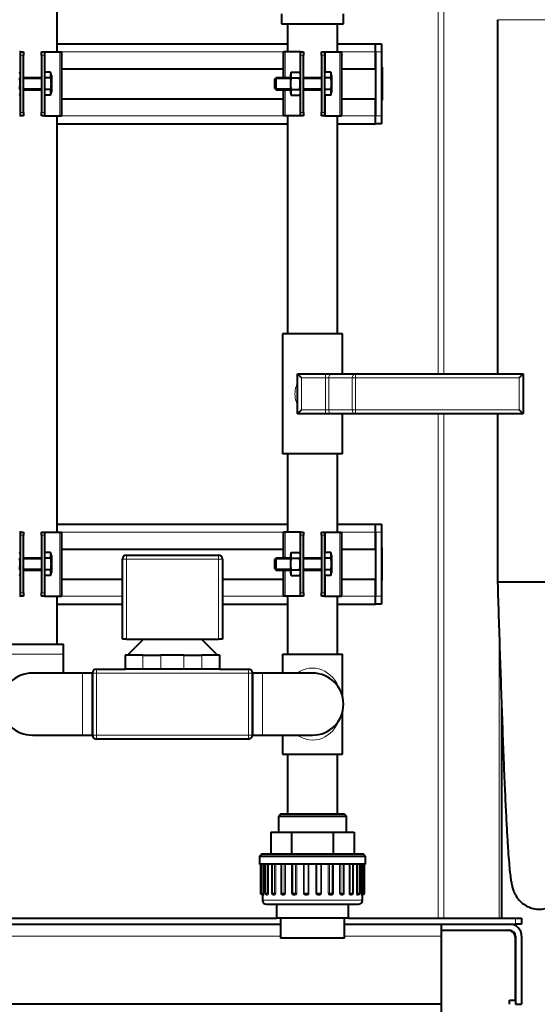
# Model space of a CAD drawing. Units: millimetres. Extents: x -3549 to 2770, y -543 to 1972.
# Drawn here: x -110 to 149, y -94 to 398 of the extents above; entities that cross this region are included whole.
import ezdxf

# ---------------------------------------------------------------- set-up
doc = ezdxf.new("R2010")
doc.units = ezdxf.units.MM
doc.layers.add('линия перехода', color=7, linetype='Continuous')
doc.layers.add('основная', color=7, linetype='Continuous')

msp = doc.modelspace()

# ---------------------------------------------------------------- linework, layer by layer
at = {"layer": 'линия перехода', "color": 7, "linetype": 'Continuous', "lineweight": 20}
for p, q in [((99.59, 413.78), (99.59, 221.23)), ((102.42, 413.78), (102.42, 221.23)), ((129.19, 398.23), (156.19, 398.23)), ((-107.75, 380.59), (-109.25, 380.59)), ((-97.25, 380.59), (-98.75, 380.59)), ((-96.81, 382.23), (-96.81, 372.01)), ((-89.63, 382.23), (-89.63, 350.23)), ((-88.75, 382.23), (22.25, 382.23)), ((23.13, 369.23), (23.13, 382.23)), ((30.31, 372.01), (30.31, 382.23)), ((32.25, 380.59), (30.75, 380.59)), ((42.75, 380.59), (41.25, 380.59)), ((43.19, 382.23), (43.19, 372.01)), ((50.37, 382.23), (50.37, 350.23)), ((51.25, 382.23), (68.25, 382.23)), ((71.25, 382.23), (68.25, 382.23)), ((-96.81, 360.46), (-96.81, 350.23)), ((23.13, 350.23), (23.13, 363.23)), ((30.31, 350.23), (30.31, 360.46)), ((43.19, 360.46), (43.19, 350.23)), ((-109.25, 351.87), (-107.75, 351.87)), ((-98.75, 351.87), (-97.25, 351.87)), ((-88.75, 350.23), (22.25, 350.23)), ((30.75, 351.87), (32.25, 351.87)), ((41.25, 351.87), (42.75, 351.87)), ((51.25, 350.23), (68.25, 350.23)), ((68.25, 350.23), (71.25, 350.23)), ((31.2, 219.23), (31.2, 203.23)), ((43.22, 219.23), (31.2, 219.23)), ((43.22, 221.23), (43.22, 219.23)), ((43.22, 203.23), (43.22, 219.23)), ((44.8, 219.23), (43.22, 219.23)), ((44.8, 219.23), (44.8, 203.23)), ((56.59, 219.23), (44.8, 219.23)), ((56.59, 203.23), (56.59, 219.23)), ((58.17, 219.23), (56.59, 219.23)), ((58.17, 221.23), (58.17, 219.23)), ((58.17, 219.23), (58.17, 203.23)), ((139.95, 219.23), (58.17, 219.23)), ((139.95, 203.23), (139.95, 219.23)), ((31.2, 203.23), (43.22, 203.23)), ((43.22, 203.23), (44.8, 203.23)), ((43.22, 203.23), (43.22, 201.23)), ((44.8, 203.23), (56.59, 203.23)), ((56.59, 203.23), (58.17, 203.23)), ((58.17, 203.23), (139.95, 203.23)), ((58.17, 203.23), (58.17, 201.23)), ((99.59, 201.23), (99.59, -50.77)), ((102.42, 201.23), (102.42, -50.77)), ((-107.75, 140.59), (-109.25, 140.59)), ((-97.25, 140.59), (-98.75, 140.59)), ((-96.81, 142.23), (-96.81, 132.01)), ((-89.63, 142.23), (-89.63, 110.23)), ((-88.75, 142.23), (22.25, 142.23)), ((23.13, 129.23), (23.13, 142.23)), ((30.31, 132.01), (30.31, 142.23)), ((32.25, 140.59), (30.75, 140.59)), ((42.75, 140.59), (41.25, 140.59)), ((43.19, 142.23), (43.19, 132.01)), ((50.37, 142.23), (50.37, 110.23)), ((51.25, 142.23), (68.25, 142.23)), ((71.25, 142.23), (68.25, 142.23)), ((-58.3, 128.73), (-56.3, 128.73)), ((-56.3, 130.73), (-56.3, 128.73)), ((-56.3, 128.73), (-56.3, 88.73)), ((-10.3, 128.73), (-56.3, 128.73)), ((-10.3, 130.73), (-10.3, 128.73)), ((-10.3, 88.73), (-10.3, 128.73)), ((-10.3, 128.73), (-8.3, 128.73)), ((23.13, 110.23), (23.13, 123.23)), ((-96.81, 120.46), (-96.81, 110.23)), ((30.31, 110.23), (30.31, 120.46)), ((43.19, 120.46), (43.19, 110.23)), ((-109.25, 111.87), (-107.75, 111.87)), ((-98.75, 111.87), (-97.25, 111.87)), ((-88.75, 110.23), (-58.3, 110.23)), ((-8.3, 110.23), (22.25, 110.23)), ((30.75, 111.87), (32.25, 111.87)), ((41.25, 111.87), (42.75, 111.87)), ((51.25, 110.23), (68.25, 110.23)), ((68.25, 110.23), (71.25, 110.23)), ((130.08, 89.32), (130.08, -50.77)), ((-118.8, 81.23), (-87.8, 81.23)), ((-48.03, 73.73), (-48.03, 80.73)), ((-39.06, 80.73), (-39.06, 73.73)), ((-27.55, 73.73), (-27.55, 80.73)), ((-18.58, 80.73), (-18.58, 73.73)), ((-78.3, 71.73), (-78.3, 40.73)), ((-73.3, 71.73), (-71.3, 71.73)), ((-71.3, 73.73), (-71.3, 71.73)), ((-71.3, 71.73), (-71.3, 40.73)), ((4.7, 71.73), (-71.3, 71.73)), ((4.7, 71.73), (4.7, 73.73)), ((4.7, 40.73), (4.7, 71.73)), ((4.7, 71.73), (6.7, 71.73)), ((11.7, 40.73), (11.7, 71.73)), ((-73.3, 40.73), (-71.3, 40.73)), ((-71.3, 40.73), (4.7, 40.73)), ((-71.3, 38.73), (-71.3, 40.73)), ((4.7, 40.73), (4.7, 38.73)), ((4.7, 40.73), (6.7, 40.73)), ((12.02, -38.27), (12.02, -23.77)), ((12.44, -23.77), (12.44, -38.27)), ((14.2, -38.27), (14.2, -23.77)), ((14.71, -23.77), (14.71, -38.27)), ((17.8, -38.27), (17.8, -23.77)), ((18.36, -23.77), (18.36, -38.27)), ((20.89, -38.27), (20.89, -23.77)), ((22.59, -38.27), (22.59, -23.77)), ((23.16, -23.77), (23.16, -38.27)), ((26.21, -38.27), (26.21, -23.77)), ((28.27, -38.27), (28.27, -23.77)), ((28.81, -23.77), (28.81, -38.27)), ((32.18, -38.27), (32.18, -23.77)), ((32.58, -23.77), (32.58, -38.27)), ((34.47, -38.27), (34.47, -23.77)), ((34.96, -23.77), (34.96, -38.27)), ((38.44, -38.27), (38.44, -23.77)), ((38.92, -23.77), (38.92, -38.27)), ((40.81, -38.27), (40.81, -23.77)), ((41.21, -23.77), (41.21, -38.27)), ((44.58, -38.27), (44.58, -23.77)), ((45.13, -23.77), (45.13, -38.27)), ((47.19, -23.77), (47.19, -38.27)), ((50.24, -38.27), (50.24, -23.77)), ((50.8, -23.77), (50.8, -38.27)), ((52.5, -23.77), (52.5, -38.27)), ((55.04, -38.27), (55.04, -23.77)), ((55.59, -23.77), (55.59, -38.27)), ((58.69, -38.27), (58.69, -23.77)), ((59.19, -23.77), (59.19, -38.27)), ((60.95, -38.27), (60.95, -23.77)), ((61.38, -23.77), (61.38, -38.27)), ((11.14, -38.27), (10.75, -38.27)), ((11.14, -38.27), (12.02, -38.27)), ((12.44, -38.27), (12.02, -38.27)), ((13.08, -38.27), (14.2, -38.27)), ((14.71, -38.27), (14.2, -38.27)), ((16.43, -38.27), (17.8, -38.27)), ((18.36, -38.27), (17.8, -38.27)), ((20.89, -38.27), (21, -38.27)), ((21, -38.27), (22.59, -38.27)), ((23.16, -38.27), (22.59, -38.27)), ((26.21, -38.27), (26.49, -38.27)), ((26.49, -38.27), (28.27, -38.27)), ((28.81, -38.27), (28.27, -38.27)), ((32.18, -38.27), (32.58, -38.27)), ((32.58, -38.27), (34.47, -38.27)), ((34.96, -38.27), (34.47, -38.27)), ((38.44, -38.27), (38.92, -38.27)), ((38.92, -38.27), (40.81, -38.27)), ((41.21, -38.27), (40.81, -38.27)), ((44.58, -38.27), (45.13, -38.27)), ((45.13, -38.27), (46.9, -38.27)), ((47.19, -38.27), (46.9, -38.27)), ((50.24, -38.27), (50.8, -38.27)), ((50.8, -38.27), (52.39, -38.27)), ((52.5, -38.27), (52.39, -38.27)), ((55.04, -38.27), (55.59, -38.27)), ((55.59, -38.27), (56.96, -38.27)), ((58.69, -38.27), (59.19, -38.27)), ((59.19, -38.27), (60.32, -38.27)), ((60.95, -38.27), (61.38, -38.27)), ((61.38, -38.27), (62.25, -38.27)), ((62.65, -38.27), (62.25, -38.27)), ((61.7, -41.77), (11.7, -41.77)), ((138.25, -53.77), (138.25, -50.77)), ((20.7, -59.77), (-268.75, -59.77)), ((101.25, -59.77), (52.7, -59.77))]:
    msp.add_line(p, q, dxfattribs=at)
for centre, major_axis, ratio, start_param, end_param in [((46.38, 219.23), (0, 2), 0.788705, 0, 1.570796), ((58.17, 219.23), (0, 2), 0.788705, 0, 1.570796), ((46.38, 203.23), (0, 2), 0.788705, 1.570796, 3.141593), ((58.17, 203.23), (0, 2), 0.788705, 1.570796, 3.141593), ((36.7, 56.23), (0, -18), 0.833333, 1.974123, 3.674938), ((36.7, 56.23), (0, 18), 0.833333, 2.608247, 4.309063)]:
    msp.add_ellipse(centre, major_axis=major_axis, ratio=ratio, start_param=start_param, end_param=end_param, dxfattribs=at)
for points, knots in [([(27.95, 211.23), (27.95, 212.53), (28.14, 213.79), (28.68, 215.48), (28.87, 215.95), (29.08, 216.39)], [0, 0, 0, 0, 0.0625, 0.0625, 0.08732214, 0.08732214, 0.08732214, 0.08732214]), ([(29.1, 206.02), (28.88, 206.48), (28.69, 206.95), (28.15, 208.65), (27.95, 209.94), (27.95, 211.23)], [0.91221143, 0.91221143, 0.91221143, 0.91221143, 0.9375, 0.9375, 1, 1, 1, 1]), ([(11.25, -38.77), (11.24, -38.77), (11.25, -38.77), (11.26, -38.77), (11.28, -38.76), (11.31, -38.76), (11.33, -38.72), (11.34, -38.71), (11.35, -38.69), (11.35, -38.67)], [0.5050247, 0.5050247, 0.5050247, 0.5050247, 0.598407, 0.598407, 0.598407, 0.7501788, 0.7501788, 0.7501788, 0.8041427, 0.8041427, 0.8041427, 0.8041427]), ([(11.64, -38.77), (11.64, -38.77), (11.64, -38.77), (11.65, -38.77), (11.66, -38.77), (11.69, -38.77), (11.72, -38.77), (11.77, -38.76), (11.83, -38.76), (11.88, -38.72), (11.9, -38.71), (11.92, -38.68), (11.94, -38.65), (11.96, -38.62), (11.97, -38.59), (11.98, -38.55), (11.99, -38.51), (12, -38.46), (12.01, -38.42), (12.01, -38.37), (12.02, -38.32), (12.02, -38.27)], [0.4628353, 0.4628353, 0.4628353, 0.4628353, 0.5020968, 0.5020968, 0.5020968, 0.598407, 0.598407, 0.598407, 0.7501788, 0.7501788, 0.7501788, 0.8163595, 0.8163595, 0.8163595, 0.8782656, 0.8782656, 0.8782656, 0.9390945, 0.9390945, 0.9390945, 1, 1, 1, 1]), ([(11.96, -38.99), (11.97, -39.02), (11.97, -39.06), (12.02, -39.26), (12.08, -39.27), (12.2, -39.27), (12.27, -39.26), (12.4, -38.91), (12.44, -38.59), (12.44, -38.27)], [0.2092766, 0.2092766, 0.2092766, 0.2092766, 0.25, 0.25, 0.5, 0.5, 0.75, 0.75, 1, 1, 1, 1]), ([(13.56, -38.77), (13.58, -38.77), (13.6, -38.77), (13.62, -38.77), (13.66, -38.77), (13.7, -38.77), (13.75, -38.77), (13.83, -38.76), (13.91, -38.76), (13.99, -38.72), (14.02, -38.71), (14.05, -38.68), (14.08, -38.65), (14.11, -38.62), (14.13, -38.59), (14.15, -38.55), (14.17, -38.51), (14.18, -38.46), (14.19, -38.42), (14.2, -38.37), (14.2, -38.32), (14.2, -38.27)], [0.4299516, 0.4299516, 0.4299516, 0.4299516, 0.5020968, 0.5020968, 0.5020968, 0.598407, 0.598407, 0.598407, 0.7501788, 0.7501788, 0.7501788, 0.8163595, 0.8163595, 0.8163595, 0.8782656, 0.8782656, 0.8782656, 0.9390945, 0.9390945, 0.9390945, 1, 1, 1, 1]), ([(13.57, -38.77), (13.6, -38.9), (13.64, -39.01), (13.8, -39.26), (13.94, -39.27), (14.22, -39.27), (14.37, -39.26), (14.62, -38.91), (14.71, -38.59), (14.71, -38.27)], [0.1360822, 0.1360822, 0.1360822, 0.1360822, 0.25, 0.25, 0.5, 0.5, 0.75, 0.75, 1, 1, 1, 1]), ([(16.62, -38.66), (16.67, -38.83), (16.75, -38.98), (17.02, -39.26), (17.23, -39.27), (17.64, -39.27), (17.87, -39.26), (18.23, -38.91), (18.36, -38.59), (18.36, -38.27)], [0.1030457, 0.1030457, 0.1030457, 0.1030457, 0.25, 0.25, 0.5, 0.5, 0.75, 0.75, 1, 1, 1, 1]), ([(16.89, -38.76), (16.94, -38.77), (16.99, -38.77), (17.05, -38.77), (17.1, -38.77), (17.16, -38.77), (17.22, -38.77), (17.32, -38.76), (17.43, -38.76), (17.52, -38.72), (17.57, -38.71), (17.61, -38.68), (17.64, -38.65), (17.68, -38.62), (17.71, -38.59), (17.73, -38.55), (17.75, -38.51), (17.77, -38.46), (17.79, -38.42), (17.8, -38.37), (17.8, -38.32), (17.8, -38.27)], [0.3827398, 0.3827398, 0.3827398, 0.3827398, 0.5020968, 0.5020968, 0.5020968, 0.598407, 0.598407, 0.598407, 0.7501788, 0.7501788, 0.7501788, 0.8163595, 0.8163595, 0.8163595, 0.8782656, 0.8782656, 0.8782656, 0.9390945, 0.9390945, 0.9390945, 1, 1, 1, 1]), ([(20.89, -38.27), (20.89, -38.6), (21.03, -38.91), (21.47, -39.26), (21.74, -39.27), (22.27, -39.27), (22.55, -39.26), (23.01, -38.91), (23.16, -38.59), (23.16, -38.27)], [0, 0, 0, 0, 0.25, 0.25, 0.5, 0.5, 0.75, 0.75, 1, 1, 1, 1]), ([(21.33, -38.74), (21.37, -38.75), (21.4, -38.76), (21.44, -38.76), (21.52, -38.77), (21.61, -38.77), (21.71, -38.77), (21.77, -38.77), (21.84, -38.77), (21.92, -38.77), (22.03, -38.76), (22.15, -38.76), (22.26, -38.72), (22.31, -38.71), (22.36, -38.68), (22.4, -38.65), (22.44, -38.62), (22.47, -38.59), (22.5, -38.55), (22.53, -38.51), (22.55, -38.46), (22.57, -38.42), (22.58, -38.37), (22.59, -38.32), (22.59, -38.27)], [0.2753667, 0.2753667, 0.2753667, 0.2753667, 0.3465153, 0.3465153, 0.3465153, 0.5020968, 0.5020968, 0.5020968, 0.598407, 0.598407, 0.598407, 0.7501788, 0.7501788, 0.7501788, 0.8163595, 0.8163595, 0.8163595, 0.8782656, 0.8782656, 0.8782656, 0.9390945, 0.9390945, 0.9390945, 1, 1, 1, 1]), ([(26.21, -38.27), (26.21, -38.6), (26.37, -38.91), (26.88, -39.26), (27.2, -39.27), (27.8, -39.27), (28.12, -39.26), (28.64, -38.91), (28.81, -38.59), (28.81, -38.27)], [0, 0, 0, 0, 0.25, 0.25, 0.5, 0.5, 0.75, 0.75, 1, 1, 1, 1]), ([(26.6, -38.57), (26.61, -38.59), (26.63, -38.61), (26.65, -38.63), (26.69, -38.66), (26.73, -38.69), (26.78, -38.71), (26.85, -38.74), (26.91, -38.75), (26.98, -38.76), (27.08, -38.77), (27.19, -38.77), (27.31, -38.77), (27.38, -38.77), (27.46, -38.77), (27.54, -38.77), (27.66, -38.76), (27.79, -38.76), (27.91, -38.72), (27.96, -38.71), (28.01, -38.68), (28.06, -38.65), (28.1, -38.62), (28.14, -38.59), (28.17, -38.55), (28.2, -38.51), (28.22, -38.46), (28.24, -38.42), (28.26, -38.37), (28.27, -38.32), (28.27, -38.27)], [0.1348559, 0.1348559, 0.1348559, 0.1348559, 0.1690214, 0.1690214, 0.1690214, 0.2416252, 0.2416252, 0.2416252, 0.3465153, 0.3465153, 0.3465153, 0.5020968, 0.5020968, 0.5020968, 0.598407, 0.598407, 0.598407, 0.7501788, 0.7501788, 0.7501788, 0.8163595, 0.8163595, 0.8163595, 0.8782656, 0.8782656, 0.8782656, 0.9390945, 0.9390945, 0.9390945, 1, 1, 1, 1]), ([(32.18, -38.27), (32.18, -38.6), (32.36, -38.91), (32.91, -39.26), (33.25, -39.27), (33.89, -39.27), (34.23, -39.26), (34.78, -38.91), (34.96, -38.59), (34.96, -38.27)], [0, 0, 0, 0, 0.25, 0.25, 0.5, 0.5, 0.75, 0.75, 1, 1, 1, 1]), ([(32.58, -38.27), (32.58, -38.29), (32.58, -38.32), (32.59, -38.34), (32.6, -38.39), (32.61, -38.45), (32.64, -38.49), (32.67, -38.54), (32.71, -38.59), (32.75, -38.63), (32.8, -38.66), (32.85, -38.69), (32.9, -38.71), (32.98, -38.74), (33.06, -38.75), (33.13, -38.76), (33.25, -38.77), (33.37, -38.77), (33.5, -38.77), (33.58, -38.77), (33.66, -38.77), (33.74, -38.77), (33.86, -38.76), (33.99, -38.76), (34.11, -38.72), (34.16, -38.71), (34.21, -38.68), (34.26, -38.65), (34.3, -38.62), (34.34, -38.59), (34.37, -38.55), (34.4, -38.51), (34.43, -38.46), (34.44, -38.42), (34.46, -38.37), (34.47, -38.32), (34.47, -38.27)], [0, 0, 0, 0, 0.030315, 0.030315, 0.030315, 0.095803, 0.095803, 0.095803, 0.169021, 0.169021, 0.169021, 0.241625, 0.241625, 0.241625, 0.346515, 0.346515, 0.346515, 0.502097, 0.502097, 0.502097, 0.598407, 0.598407, 0.598407, 0.750179, 0.750179, 0.750179, 0.816359, 0.816359, 0.816359, 0.878266, 0.878266, 0.878266, 0.939094, 0.939094, 0.939094, 1, 1, 1, 1]), ([(38.44, -38.27), (38.44, -38.6), (38.62, -38.91), (39.17, -39.26), (39.51, -39.27), (40.16, -39.27), (40.5, -39.26), (41.04, -38.91), (41.21, -38.59), (41.21, -38.27)], [0, 0, 0, 0, 0.25, 0.25, 0.5, 0.5, 0.75, 0.75, 1, 1, 1, 1]), ([(38.92, -38.27), (38.92, -38.29), (38.93, -38.32), (38.93, -38.34), (38.94, -38.39), (38.96, -38.45), (38.99, -38.49), (39.02, -38.54), (39.06, -38.59), (39.1, -38.63), (39.15, -38.66), (39.2, -38.69), (39.26, -38.71), (39.34, -38.74), (39.43, -38.75), (39.51, -38.76), (39.64, -38.77), (39.77, -38.77), (39.89, -38.77), (39.97, -38.77), (40.05, -38.77), (40.12, -38.77), (40.24, -38.76), (40.36, -38.76), (40.47, -38.72), (40.52, -38.71), (40.57, -38.68), (40.61, -38.65), (40.65, -38.62), (40.69, -38.59), (40.72, -38.55), (40.75, -38.51), (40.77, -38.46), (40.79, -38.42), (40.8, -38.37), (40.81, -38.32), (40.81, -38.27)], [0, 0, 0, 0, 0.030315, 0.030315, 0.030315, 0.095803, 0.095803, 0.095803, 0.169021, 0.169021, 0.169021, 0.241625, 0.241625, 0.241625, 0.346515, 0.346515, 0.346515, 0.502097, 0.502097, 0.502097, 0.598407, 0.598407, 0.598407, 0.750179, 0.750179, 0.750179, 0.816359, 0.816359, 0.816359, 0.878266, 0.878266, 0.878266, 0.939094, 0.939094, 0.939094, 1, 1, 1, 1]), ([(44.58, -38.27), (44.58, -38.6), (44.76, -38.91), (45.28, -39.26), (45.6, -39.27), (46.21, -39.27), (46.52, -39.26), (47.02, -38.91), (47.19, -38.59), (47.19, -38.27)], [0, 0, 0, 0, 0.25, 0.25, 0.5, 0.5, 0.75, 0.75, 1, 1, 1, 1]), ([(45.13, -38.27), (45.13, -38.29), (45.13, -38.32), (45.13, -38.34), (45.14, -38.39), (45.16, -38.45), (45.19, -38.49), (45.22, -38.54), (45.26, -38.59), (45.3, -38.63), (45.35, -38.66), (45.4, -38.69), (45.46, -38.71), (45.54, -38.74), (45.63, -38.75), (45.71, -38.76), (45.84, -38.77), (45.97, -38.77), (46.08, -38.77), (46.16, -38.77), (46.23, -38.77), (46.29, -38.77), (46.4, -38.76), (46.5, -38.76), (46.59, -38.72), (46.64, -38.71), (46.68, -38.68), (46.72, -38.65), (46.74, -38.63), (46.77, -38.61), (46.79, -38.58)], [0, 0, 0, 0, 0.0303152, 0.0303152, 0.0303152, 0.0958032, 0.0958032, 0.0958032, 0.1690214, 0.1690214, 0.1690214, 0.2416252, 0.2416252, 0.2416252, 0.3465153, 0.3465153, 0.3465153, 0.5020968, 0.5020968, 0.5020968, 0.598407, 0.598407, 0.598407, 0.7501788, 0.7501788, 0.7501788, 0.8163595, 0.8163595, 0.8163595, 0.8629999, 0.8629999, 0.8629999, 0.8629999]), ([(50.24, -38.27), (50.24, -38.6), (50.39, -38.91), (50.85, -39.26), (51.13, -39.27), (51.66, -39.27), (51.93, -39.26), (52.36, -38.91), (52.5, -38.59), (52.5, -38.27)], [0, 0, 0, 0, 0.25, 0.25, 0.5, 0.5, 0.75, 0.75, 1, 1, 1, 1]), ([(50.8, -38.27), (50.8, -38.29), (50.8, -38.32), (50.81, -38.34), (50.82, -38.39), (50.83, -38.45), (50.86, -38.49), (50.88, -38.54), (50.92, -38.59), (50.96, -38.63), (51.01, -38.66), (51.06, -38.69), (51.11, -38.71), (51.18, -38.74), (51.26, -38.75), (51.34, -38.76), (51.46, -38.77), (51.58, -38.77), (51.69, -38.77), (51.75, -38.77), (51.81, -38.77), (51.86, -38.77), (51.93, -38.76), (52, -38.76), (52.06, -38.74)], [0, 0, 0, 0, 0.0303152, 0.0303152, 0.0303152, 0.0958032, 0.0958032, 0.0958032, 0.1690214, 0.1690214, 0.1690214, 0.2416252, 0.2416252, 0.2416252, 0.3465153, 0.3465153, 0.3465153, 0.5020968, 0.5020968, 0.5020968, 0.598407, 0.598407, 0.598407, 0.7265917, 0.7265917, 0.7265917, 0.7265917]), ([(55.04, -38.27), (55.04, -38.6), (55.16, -38.91), (55.53, -39.26), (55.76, -39.27), (56.17, -39.27), (56.38, -39.26), (56.65, -38.98), (56.72, -38.83), (56.77, -38.65)], [0, 0, 0, 0, 0.25, 0.25, 0.5, 0.5, 0.75, 0.75, 0.8974912, 0.8974912, 0.8974912, 0.8974912]), ([(55.59, -38.27), (55.59, -38.29), (55.59, -38.32), (55.59, -38.34), (55.6, -38.39), (55.62, -38.45), (55.64, -38.49), (55.66, -38.54), (55.69, -38.59), (55.73, -38.63), (55.76, -38.66), (55.81, -38.69), (55.85, -38.71), (55.91, -38.74), (55.99, -38.75), (56.06, -38.76), (56.16, -38.77), (56.26, -38.77), (56.35, -38.77), (56.4, -38.77), (56.44, -38.77), (56.48, -38.77), (56.49, -38.77), (56.5, -38.76), (56.51, -38.76)], [0, 0, 0, 0, 0.0303152, 0.0303152, 0.0303152, 0.0958032, 0.0958032, 0.0958032, 0.1690214, 0.1690214, 0.1690214, 0.2416252, 0.2416252, 0.2416252, 0.3465153, 0.3465153, 0.3465153, 0.5020968, 0.5020968, 0.5020968, 0.598407, 0.598407, 0.598407, 0.6307717, 0.6307717, 0.6307717, 0.6307717]), ([(58.69, -38.27), (58.69, -38.6), (58.77, -38.91), (59.03, -39.26), (59.18, -39.27), (59.46, -39.27), (59.6, -39.26), (59.75, -39), (59.79, -38.9), (59.82, -38.77)], [0, 0, 0, 0, 0.25, 0.25, 0.5, 0.5, 0.75, 0.75, 0.86302, 0.86302, 0.86302, 0.86302]), ([(59.19, -38.27), (59.19, -38.29), (59.19, -38.32), (59.19, -38.34), (59.2, -38.39), (59.21, -38.45), (59.23, -38.49), (59.24, -38.54), (59.27, -38.59), (59.29, -38.63), (59.32, -38.66), (59.35, -38.69), (59.39, -38.71), (59.44, -38.74), (59.5, -38.75), (59.55, -38.76), (59.64, -38.77), (59.72, -38.77), (59.77, -38.77), (59.79, -38.77), (59.81, -38.77), (59.82, -38.77)], [0, 0, 0, 0, 0.0303152, 0.0303152, 0.0303152, 0.0958032, 0.0958032, 0.0958032, 0.1690214, 0.1690214, 0.1690214, 0.2416252, 0.2416252, 0.2416252, 0.3465153, 0.3465153, 0.3465153, 0.5020968, 0.5020968, 0.5020968, 0.5601025, 0.5601025, 0.5601025, 0.5601025]), ([(60.95, -38.27), (60.95, -38.6), (61, -38.91), (61.12, -39.26), (61.19, -39.27), (61.32, -39.27), (61.37, -39.26), (61.42, -39.06), (61.43, -39.03), (61.43, -39)], [0, 0, 0, 0, 0.25, 0.25, 0.5, 0.5, 0.75, 0.75, 0.7853579, 0.7853579, 0.7853579, 0.7853579]), ([(61.38, -38.27), (61.38, -38.29), (61.38, -38.32), (61.38, -38.34), (61.38, -38.39), (61.39, -38.45), (61.4, -38.49), (61.41, -38.54), (61.42, -38.59), (61.44, -38.63), (61.46, -38.66), (61.48, -38.69), (61.5, -38.71), (61.54, -38.74), (61.58, -38.75), (61.61, -38.76), (61.67, -38.77), (61.72, -38.77), (61.75, -38.77), (61.75, -38.77), (61.75, -38.77), (61.75, -38.77)], [0, 0, 0, 0, 0.0303152, 0.0303152, 0.0303152, 0.0958032, 0.0958032, 0.0958032, 0.1690214, 0.1690214, 0.1690214, 0.2416252, 0.2416252, 0.2416252, 0.3465153, 0.3465153, 0.3465153, 0.5020968, 0.5020968, 0.5020968, 0.5111655, 0.5111655, 0.5111655, 0.5111655]), ([(62.04, -38.67), (62.05, -38.69), (62.05, -38.7), (62.06, -38.71), (62.07, -38.74), (62.09, -38.75), (62.11, -38.76), (62.13, -38.77), (62.15, -38.77), (62.15, -38.77)], [0.1981517, 0.1981517, 0.1981517, 0.1981517, 0.2416252, 0.2416252, 0.2416252, 0.3465153, 0.3465153, 0.3465153, 0.4752896, 0.4752896, 0.4752896, 0.4752896])]:
    msp.add_open_spline(points, degree=3, knots=knots, dxfattribs=at)
at = {"layer": 'основная', "color": 7, "linetype": 'Continuous', "lineweight": 40}
for p, q in [((-90.85, 382.23), (-90.85, 446.23)), ((21.2, 401.23), (21.2, 396.23)), ((52.2, 396.23), (52.2, 401.23)), ((21.2, 396.23), (52.2, 396.23)), ((24.25, 396.23), (24.25, 382.23)), ((49.15, 382.23), (49.15, 396.23)), ((129.19, 398.23), (129.19, 221.23)), ((-90.85, 386.23), (24.25, 386.23)), ((49.15, 386.23), (68.25, 386.23)), ((68.25, 382.23), (68.25, 386.23)), ((68.25, 386.23), (71.25, 386.23)), ((68.25, 382.23), (68.25, 386.23)), ((71.25, 386.23), (71.25, 382.23)), ((-109.25, 382.23), (-109.69, 382.23)), ((-109.25, 380.59), (-109.25, 382.23)), ((-109.25, 382.23), (-107.75, 382.23)), ((-109.25, 351.87), (-109.25, 380.59)), ((-107.75, 382.23), (-107.75, 380.59)), ((-107.75, 351.87), (-107.75, 380.59)), ((-98.75, 380.59), (-98.75, 382.23)), ((-98.75, 382.23), (-97.25, 382.23)), ((-98.75, 380.59), (-98.75, 351.87)), ((-97.25, 382.23), (-96.81, 382.23)), ((-97.25, 382.23), (-97.25, 380.59)), ((-97.25, 380.59), (-97.25, 351.87)), ((-96.81, 382.23), (-89.63, 382.23)), ((-89.63, 382.23), (-88.75, 382.23)), ((-88.75, 382.23), (-88.75, 350.23)), ((23.13, 382.23), (22.25, 382.23)), ((22.25, 369.23), (22.25, 382.23)), ((30.31, 382.23), (23.13, 382.23)), ((30.75, 382.23), (30.31, 382.23)), ((30.75, 380.59), (30.75, 382.23)), ((30.75, 382.23), (32.25, 382.23)), ((30.75, 351.87), (30.75, 380.59)), ((32.25, 382.23), (32.25, 380.59)), ((32.25, 351.87), (32.25, 380.59)), ((41.25, 380.59), (41.25, 382.23)), ((41.25, 382.23), (42.75, 382.23)), ((41.25, 380.59), (41.25, 351.87)), ((42.75, 382.23), (43.19, 382.23)), ((42.75, 382.23), (42.75, 380.59)), ((42.75, 380.59), (42.75, 351.87)), ((43.19, 382.23), (50.37, 382.23)), ((50.37, 382.23), (51.25, 382.23)), ((51.25, 382.23), (51.25, 350.23)), ((68.25, 373.73), (68.25, 382.23)), ((68.25, 382.23), (68.25, 350.23)), ((71.25, 382.23), (71.25, 350.23)), ((71.25, 374.43), (71.45, 374.43)), ((71.45, 374.43), (71.45, 358.03)), ((-109.25, 370.63), (-109.62, 372.01)), ((-98.75, 369.23), (-107.75, 369.23)), ((-94.17, 372.01), (-97.25, 372.01)), ((-94.17, 369.12), (-97.25, 369.12)), ((-94.17, 372.01), (-94.17, 369.12)), ((-93.75, 370.43), (-94.17, 372.01)), ((-93.75, 370.43), (-93.75, 362.03)), ((-88.75, 373.73), (22.25, 373.73)), ((-88.75, 373.73), (-88.75, 373.03)), ((18.5, 369.23), (17.75, 368.48)), ((18.5, 363.23), (18.5, 369.23)), ((25.75, 369.23), (18.5, 369.23)), ((22.25, 373.03), (22.25, 373.73)), ((26.12, 372.01), (25.75, 370.63)), ((25.75, 370.63), (25.75, 361.83)), ((26.12, 372.01), (30.38, 372.01)), ((26.12, 369.12), (26.12, 372.01)), ((26.12, 369.12), (30.38, 369.12)), ((30.75, 370.63), (30.38, 372.01)), ((41.25, 369.23), (32.25, 369.23)), ((45.83, 372.01), (42.75, 372.01)), ((45.83, 369.12), (42.75, 369.12)), ((45.83, 372.01), (45.83, 369.12)), ((46.25, 370.43), (45.83, 372.01)), ((46.25, 370.43), (46.25, 362.03)), ((51.25, 373.73), (68.25, 373.73)), ((51.25, 373.73), (51.25, 373.03)), ((17.75, 368.48), (17.75, 363.98)), ((-109.62, 360.46), (-109.25, 361.83)), ((-107.75, 363.23), (-98.75, 363.23)), ((-94.17, 363.35), (-97.25, 363.35)), ((-94.17, 360.46), (-97.25, 360.46)), ((-94.17, 363.35), (-94.17, 360.46)), ((-94.17, 360.46), (-93.75, 362.03)), ((-88.75, 359.43), (-88.75, 358.73)), ((17.75, 363.98), (18.5, 363.23)), ((18.5, 363.23), (25.75, 363.23)), ((22.25, 350.23), (22.25, 363.23)), ((22.25, 358.73), (22.25, 359.43)), ((25.75, 361.83), (26.12, 360.46)), ((26.12, 363.35), (30.38, 363.35)), ((26.12, 360.46), (26.12, 363.35)), ((26.12, 360.46), (30.38, 360.46)), ((30.38, 360.46), (30.75, 361.83)), ((32.25, 363.23), (41.25, 363.23)), ((45.83, 363.35), (42.75, 363.35)), ((45.83, 360.46), (42.75, 360.46)), ((45.83, 363.35), (45.83, 360.46)), ((45.83, 360.46), (46.25, 362.03)), ((51.25, 359.43), (51.25, 358.73)), ((-88.75, 358.73), (22.25, 358.73)), ((51.25, 358.73), (68.25, 358.73)), ((68.25, 350.23), (68.25, 358.73)), ((71.45, 358.03), (71.25, 358.03)), ((-109.25, 350.23), (-109.69, 350.23)), ((-109.25, 350.23), (-109.25, 351.87)), ((-107.75, 350.23), (-109.25, 350.23)), ((-107.75, 351.87), (-107.75, 350.23)), ((-98.75, 350.23), (-98.75, 351.87)), ((-97.25, 350.23), (-98.75, 350.23)), ((-97.25, 351.87), (-97.25, 350.23)), ((-97.25, 350.23), (-96.81, 350.23)), ((-96.81, 350.23), (-89.63, 350.23)), ((-90.85, 142.23), (-90.85, 350.23)), ((-89.63, 350.23), (-88.75, 350.23)), ((23.13, 350.23), (22.25, 350.23)), ((30.31, 350.23), (23.13, 350.23)), ((24.25, 350.23), (24.25, 241.23)), ((30.75, 350.23), (30.31, 350.23)), ((30.75, 350.23), (30.75, 351.87)), ((32.25, 350.23), (30.75, 350.23)), ((32.25, 351.87), (32.25, 350.23)), ((41.25, 350.23), (41.25, 351.87)), ((42.75, 350.23), (41.25, 350.23)), ((42.75, 351.87), (42.75, 350.23)), ((42.75, 350.23), (43.19, 350.23)), ((43.19, 350.23), (50.37, 350.23)), ((49.15, 241.23), (49.15, 350.23)), ((50.37, 350.23), (51.25, 350.23)), ((68.25, 346.23), (68.25, 350.23)), ((68.25, 346.23), (68.25, 350.23)), ((71.25, 350.23), (71.25, 346.23)), ((-90.85, 346.23), (24.25, 346.23)), ((49.15, 346.23), (68.25, 346.23)), ((71.25, 346.23), (68.25, 346.23)), ((51.7, 241.23), (21.7, 241.23)), ((21.7, 241.23), (21.7, 181.23)), ((51.7, 221.23), (51.7, 241.23)), ((29.2, 221.23), (43.22, 221.23)), ((29.2, 201.23), (29.2, 221.23)), ((29.2, 221.23), (31.2, 219.23)), ((43.22, 221.23), (46.38, 221.23)), ((46.38, 221.23), (58.17, 221.23)), ((58.17, 221.23), (141.95, 221.23)), ((139.95, 219.23), (141.95, 221.23)), ((141.95, 221.23), (141.95, 201.23)), ((29.2, 201.23), (31.2, 203.23)), ((139.95, 203.23), (141.95, 201.23)), ((43.22, 201.23), (29.2, 201.23)), ((46.38, 201.23), (43.22, 201.23)), ((58.17, 201.23), (46.38, 201.23)), ((51.7, 181.23), (51.7, 201.23)), ((141.95, 201.23), (58.17, 201.23)), ((129.19, 201.23), (129.19, 117.24)), ((51.7, 181.23), (21.7, 181.23)), ((24.25, 181.23), (24.25, 142.23)), ((49.15, 142.23), (49.15, 181.23)), ((-90.85, 146.23), (24.25, 146.23)), ((49.15, 146.23), (68.25, 146.23)), ((68.25, 142.23), (68.25, 146.23)), ((68.25, 146.23), (71.25, 146.23)), ((68.25, 142.23), (68.25, 146.23)), ((71.25, 146.23), (71.25, 142.23)), ((-109.25, 142.23), (-109.69, 142.23)), ((-109.25, 140.59), (-109.25, 142.23)), ((-109.25, 142.23), (-107.75, 142.23)), ((-109.25, 111.87), (-109.25, 140.59)), ((-107.75, 142.23), (-107.75, 140.59)), ((-107.75, 111.87), (-107.75, 140.59)), ((-98.75, 140.59), (-98.75, 142.23)), ((-98.75, 142.23), (-97.25, 142.23)), ((-98.75, 140.59), (-98.75, 111.87)), ((-97.25, 142.23), (-96.81, 142.23)), ((-97.25, 142.23), (-97.25, 140.59)), ((-97.25, 140.59), (-97.25, 111.87)), ((-96.81, 142.23), (-89.63, 142.23)), ((-89.63, 142.23), (-88.75, 142.23)), ((-88.75, 142.23), (-88.75, 110.23)), ((23.13, 142.23), (22.25, 142.23)), ((22.25, 129.23), (22.25, 142.23)), ((30.31, 142.23), (23.13, 142.23)), ((30.75, 142.23), (30.31, 142.23)), ((30.75, 140.59), (30.75, 142.23)), ((30.75, 142.23), (32.25, 142.23)), ((30.75, 111.87), (30.75, 140.59)), ((32.25, 142.23), (32.25, 140.59)), ((32.25, 111.87), (32.25, 140.59)), ((41.25, 140.59), (41.25, 142.23)), ((41.25, 142.23), (42.75, 142.23)), ((41.25, 140.59), (41.25, 111.87)), ((42.75, 142.23), (43.19, 142.23)), ((42.75, 142.23), (42.75, 140.59)), ((42.75, 140.59), (42.75, 111.87)), ((43.19, 142.23), (50.37, 142.23)), ((50.37, 142.23), (51.25, 142.23)), ((51.25, 142.23), (51.25, 110.23)), ((68.25, 133.73), (68.25, 142.23)), ((68.25, 142.23), (68.25, 110.23)), ((71.25, 142.23), (71.25, 110.23)), ((-88.75, 133.73), (22.25, 133.73)), ((-88.75, 133.73), (-88.75, 133.03)), ((22.25, 133.03), (22.25, 133.73)), ((51.25, 133.73), (68.25, 133.73)), ((51.25, 133.73), (51.25, 133.03)), ((71.45, 134.43), (71.25, 134.43)), ((71.45, 118.03), (71.45, 134.43)), ((-109.25, 130.63), (-109.62, 132.01)), ((-98.75, 129.23), (-107.75, 129.23)), ((-94.17, 132.01), (-97.25, 132.01)), ((-94.17, 129.12), (-97.25, 129.12)), ((-94.17, 132.01), (-94.17, 129.12)), ((-93.75, 130.43), (-94.17, 132.01)), ((-93.75, 130.43), (-93.75, 122.03)), ((-58.3, 88.73), (-58.3, 128.73)), ((-56.3, 130.73), (-10.3, 130.73)), ((-8.3, 128.73), (-8.3, 88.73)), ((18.5, 129.23), (17.75, 128.48)), ((17.75, 128.48), (17.75, 123.98)), ((18.5, 123.23), (18.5, 129.23)), ((25.75, 129.23), (18.5, 129.23)), ((26.12, 132.01), (25.75, 130.63)), ((25.75, 130.63), (25.75, 121.83)), ((26.12, 132.01), (30.38, 132.01)), ((26.12, 129.12), (26.12, 132.01)), ((26.12, 129.12), (30.38, 129.12)), ((30.75, 130.63), (30.38, 132.01)), ((41.25, 129.23), (32.25, 129.23)), ((45.83, 132.01), (42.75, 132.01)), ((45.83, 129.12), (42.75, 129.12)), ((45.83, 132.01), (45.83, 129.12)), ((46.25, 130.43), (45.83, 132.01)), ((46.25, 130.43), (46.25, 122.03)), ((-107.75, 123.23), (-98.75, 123.23)), ((-94.17, 123.35), (-97.25, 123.35)), ((-94.17, 123.35), (-94.17, 120.46)), ((17.75, 123.98), (18.5, 123.23)), ((18.5, 123.23), (25.75, 123.23)), ((22.25, 110.23), (22.25, 123.23)), ((26.12, 123.35), (30.38, 123.35)), ((26.12, 120.46), (26.12, 123.35)), ((32.25, 123.23), (41.25, 123.23)), ((45.83, 123.35), (42.75, 123.35)), ((45.83, 123.35), (45.83, 120.46)), ((-109.62, 120.46), (-109.25, 121.83)), ((-94.17, 120.46), (-97.25, 120.46)), ((-94.17, 120.46), (-93.75, 122.03)), ((-88.75, 119.43), (-88.75, 118.73)), ((-88.75, 118.73), (-58.3, 118.73)), ((-8.3, 118.73), (22.25, 118.73)), ((22.25, 118.73), (22.25, 119.43)), ((25.75, 121.83), (26.12, 120.46)), ((26.12, 120.46), (30.38, 120.46)), ((30.38, 120.46), (30.75, 121.83)), ((45.83, 120.46), (42.75, 120.46)), ((45.83, 120.46), (46.25, 122.03)), ((51.25, 119.43), (51.25, 118.73)), ((51.25, 118.73), (68.25, 118.73)), ((68.25, 110.23), (68.25, 118.73)), ((71.25, 118.03), (71.45, 118.03)), ((156.19, 117.24), (129.19, 117.24)), ((-109.25, 110.23), (-109.69, 110.23)), ((-109.25, 110.23), (-109.25, 111.87)), ((-107.75, 110.23), (-109.25, 110.23)), ((-107.75, 111.87), (-107.75, 110.23)), ((-98.75, 110.23), (-98.75, 111.87)), ((-97.25, 110.23), (-98.75, 110.23)), ((-97.25, 111.87), (-97.25, 110.23)), ((-97.25, 110.23), (-96.81, 110.23)), ((-96.81, 110.23), (-89.63, 110.23)), ((-90.85, 86.23), (-90.85, 110.23)), ((-89.63, 110.23), (-88.75, 110.23)), ((23.13, 110.23), (22.25, 110.23)), ((30.31, 110.23), (23.13, 110.23)), ((24.25, 110.23), (24.25, 81.23)), ((30.75, 110.23), (30.31, 110.23)), ((30.75, 110.23), (30.75, 111.87)), ((32.25, 110.23), (30.75, 110.23)), ((32.25, 111.87), (32.25, 110.23)), ((41.25, 110.23), (41.25, 111.87)), ((42.75, 110.23), (41.25, 110.23)), ((42.75, 111.87), (42.75, 110.23)), ((42.75, 110.23), (43.19, 110.23)), ((43.19, 110.23), (50.37, 110.23)), ((49.15, 81.23), (49.15, 110.23)), ((50.37, 110.23), (51.25, 110.23)), ((68.25, 106.23), (68.25, 110.23)), ((68.25, 106.23), (68.25, 110.23)), ((71.25, 110.23), (71.25, 106.23)), ((-90.85, 106.23), (-58.3, 106.23)), ((-8.3, 106.23), (24.25, 106.23)), ((49.15, 106.23), (68.25, 106.23)), ((71.25, 106.23), (68.25, 106.23)), ((-56.3, 88.73), (-58.3, 88.73)), ((-56.3, 88.73), (-39.73, 88.73)), ((-47.8, 88.73), (-55.8, 80.73)), ((-39.73, 88.73), (-26.88, 88.73)), ((-26.88, 88.73), (-10.3, 88.73)), ((-10.8, 80.73), (-18.8, 88.73)), ((-8.3, 88.73), (-10.3, 88.73)), ((-118.8, 86.23), (-87.8, 86.23)), ((-87.8, 81.23), (-87.8, 86.23)), ((-87.8, 71.73), (-87.8, 81.23)), ((-48.03, 80.73), (-56.98, 80.73)), ((-56.98, 80.73), (-56.98, 73.73)), ((-48.03, 80.73), (-39.06, 80.73)), ((-27.55, 80.73), (-39.06, 80.73)), ((-27.55, 80.73), (-18.58, 80.73)), ((-9.63, 80.73), (-18.58, 80.73)), ((-9.63, 73.73), (-9.63, 80.73)), ((21.7, 81.23), (51.7, 81.23)), ((21.7, 81.23), (21.7, 71.73)), ((51.7, 60.14), (51.7, 81.23)), ((-78.3, 71.73), (-103.3, 71.73)), ((-73.3, 71.73), (-78.3, 71.73)), ((-73.3, 71.73), (-73.3, 40.73)), ((-73.3, 40.73), (-73.3, 71.73)), ((-71.3, 73.73), (-56.98, 73.73)), ((-48.03, 73.73), (-56.98, 73.73)), ((-39.06, 73.73), (-48.03, 73.73)), ((-27.55, 73.73), (-39.06, 73.73)), ((-18.58, 73.73), (-27.55, 73.73)), ((-9.63, 73.73), (-18.58, 73.73)), ((-9.63, 73.73), (4.7, 73.73)), ((6.7, 71.73), (6.7, 40.73)), ((6.7, 40.73), (6.7, 71.73)), ((11.7, 71.73), (6.7, 71.73)), ((36.7, 71.73), (11.7, 71.73)), ((131.25, 54.8), (131.25, -50.77)), ((51.7, 31.23), (51.7, 52.33)), ((-103.3, 40.73), (-78.3, 40.73)), ((-78.3, 40.73), (-73.3, 40.73)), ((6.7, 40.73), (11.7, 40.73)), ((11.7, 40.73), (36.7, 40.73)), ((21.7, 40.73), (21.7, 31.23)), ((4.7, 38.73), (-71.3, 38.73)), ((21.7, 31.23), (51.7, 31.23)), ((24.25, 31.23), (24.25, 1.23)), ((49.15, 1.23), (49.15, 31.23)), ((20.7, 1.23), (19.7, 0.23)), ((19.7, 0.23), (53.7, 0.23)), ((19.7, 0.23), (19.7, -7.77)), ((52.7, 1.23), (20.7, 1.23)), ((53.7, 0.23), (52.7, 1.23)), ((53.7, -7.77), (53.7, 0.23)), ((15.91, -7.77), (15.91, -18.77)), ((15.91, -7.77), (26.3, -7.77)), ((26.3, -7.77), (26.3, -18.77)), ((26.3, -7.77), (47.09, -7.77)), ((47.09, -7.77), (47.09, -18.77)), ((47.09, -7.77), (57.48, -7.77)), ((57.48, -7.77), (57.48, -18.77)), ((11.2, -18.77), (10.2, -19.77)), ((62.2, -18.77), (11.2, -18.77)), ((63.2, -19.77), (62.2, -18.77)), ((10.2, -19.77), (63.2, -19.77)), ((10.2, -19.77), (10.2, -23.77)), ((63.2, -23.77), (10.2, -23.77)), ((10.75, -23.77), (10.75, -38.27)), ((11.14, -23.77), (11.14, -38.27)), ((13.08, -23.77), (13.08, -38.27)), ((16.43, -23.77), (16.43, -38.27)), ((21, -23.77), (21, -38.27)), ((26.49, -23.77), (26.49, -38.27)), ((46.9, -38.27), (46.9, -23.77)), ((52.39, -38.27), (52.39, -23.77)), ((56.96, -38.27), (56.96, -23.77)), ((60.32, -38.27), (60.32, -23.77)), ((62.25, -38.27), (62.25, -23.77)), ((62.65, -38.27), (62.65, -23.77)), ((63.2, -23.77), (63.2, -19.77)), ((11.7, -38.77), (11.7, -41.77)), ((61.7, -41.77), (61.7, -38.77)), ((13.7, -43.77), (59.7, -43.77)), ((18.7, -43.77), (18.7, -50.77)), ((54.7, -50.77), (54.7, -43.77)), ((-305.75, -50.77), (18.7, -50.77)), ((-268.75, -53.77), (20.7, -53.77)), ((54.7, -50.77), (18.7, -50.77)), ((20.7, -50.77), (20.7, -60.77)), ((52.7, -60.77), (52.7, -50.77)), ((52.7, -53.77), (101.25, -53.77)), ((54.7, -50.77), (138.25, -50.77)), ((101.25, -53.77), (135.25, -53.77)), ((101.25, -56.77), (101.25, -53.77)), ((135.25, -53.77), (138.25, -53.77)), ((138.25, -50.77), (141.25, -50.77)), ((141.25, -53.77), (138.25, -53.77)), ((141.25, -50.77), (141.25, -53.77)), ((101.25, -56.77), (135.25, -56.77)), ((101.25, -56.77), (134.15, -56.77)), ((101.25, -323.77), (101.25, -56.77)), ((52.7, -60.77), (20.7, -60.77)), ((138.15, -91.77), (138.15, -60.77)), ((138.25, -59.77), (138.25, -93.77)), ((141.25, -59.77), (141.25, -93.77)), ((135.25, -93.77), (135.25, -91.77)), ((135.25, -91.77), (138.15, -91.77)), ((101.25, -93.77), (-268.75, -93.77)), ((138.25, -93.77), (141.25, -93.77))]:
    msp.add_line(p, q, dxfattribs=at)
at = {"layer": 'основная', "color": 7, "linetype": 'Continuous', "lineweight": 20}
for p, q in [((-107.75, 368.62), (-98.75, 368.62)), ((17.88, 368.62), (25.75, 368.62)), ((32.25, 368.62), (41.25, 368.62)), ((-107.75, 363.85), (-98.75, 363.85)), ((17.88, 363.85), (25.75, 363.85)), ((32.25, 363.85), (41.25, 363.85)), ((-107.75, 128.62), (-98.75, 128.62)), ((17.88, 128.62), (25.75, 128.62)), ((32.25, 128.62), (41.25, 128.62)), ((-107.75, 123.85), (-98.75, 123.85)), ((17.88, 123.85), (25.75, 123.85)), ((32.25, 123.85), (41.25, 123.85))]:
    msp.add_line(p, q, dxfattribs=at)
at = {"layer": 'основная', "color": 7, "linetype": 'Continuous', "lineweight": 40}
for centre, radius, start, end in [((-56.3, 128.73), 2, 90, 180), ((-10.3, 128.73), 2, 0, 90), ((-103.3, 56.23), 15.5, 90, 270), ((-103.3, 56.23), 15.5, 90, 270), ((-71.3, 71.73), 2, 90, 180), ((4.7, 71.73), 2, 0, 90), ((36.7, 56.23), 15.5, 0, 90), ((36.7, 56.23), 15.5, 270, 360), ((-71.3, 40.73), 2, 180, 270), ((4.7, 40.73), 2, 270, 0), ((11.25, -38.27), 0.5, 180, 270), ((11.64, -38.27), 0.5, 180, 270), ((13.58, -38.27), 0.5, 180, 270), ((16.93, -38.27), 0.5, 180, 270), ((21.5, -38.27), 0.5, 180, 249.616), ((26.99, -38.27), 0.5, 180, 217.2776), ((26.94, -38.29), 0.442, 209.0937, 222.5802), ((46.4, -38.27), 0.5, 321.7498, 0), ((46.47, -38.29), 0.428, 319.0778, 333.4961), ((51.89, -38.27), 0.5, 289.8867, 0), ((56.46, -38.27), 0.5, 270, 0), ((59.82, -38.27), 0.5, 270, 0), ((61.75, -38.27), 0.5, 270, 0), ((62.15, -38.27), 0.5, 270, 0), ((13.7, -41.77), 2, 180, 270), ((59.7, -41.77), 2, 270, 0), ((135.25, -59.77), 6, 0, 90), ((134.15, -60.77), 4, 0, 90), ((135.25, -59.77), 3, 0, 90)]:
    msp.add_arc(centre, radius, start, end, dxfattribs=at)
for points, knots in [([(-109.62, 363.35), (-109.49, 364.31), (-109.41, 365.27), (-109.41, 366.71), (-109.43, 367.19), (-109.5, 368.16), (-109.56, 368.64), (-109.62, 369.12)], [0, 0, 0, 0, 0.5, 0.5, 0.75, 0.75, 1, 1, 1, 1]), ([(-94.17, 369.12), (-94.05, 368.16), (-93.97, 367.2), (-93.97, 365.76), (-93.99, 365.28), (-94.06, 364.31), (-94.11, 363.83), (-94.17, 363.35)], [0, 0, 0, 0, 0.5, 0.5, 0.75, 0.75, 1, 1, 1, 1]), ([(26.12, 363.35), (25.99, 364.31), (25.91, 365.27), (25.91, 366.71), (25.93, 367.19), (26, 368.16), (26.05, 368.64), (26.12, 369.12)], [0, 0, 0, 0, 0.5, 0.5, 0.75, 0.75, 1, 1, 1, 1]), ([(30.38, 363.35), (30.51, 364.31), (30.59, 365.27), (30.59, 366.71), (30.57, 367.19), (30.5, 368.16), (30.44, 368.64), (30.38, 369.12)], [0, 0, 0, 0, 0.5, 0.5, 0.75, 0.75, 1, 1, 1, 1]), ([(45.83, 369.12), (45.95, 368.16), (46.03, 367.2), (46.03, 365.76), (46.01, 365.28), (45.94, 364.31), (45.89, 363.83), (45.83, 363.35)], [0, 0, 0, 0, 0.5, 0.5, 0.75, 0.75, 1, 1, 1, 1]), ([(-109.62, 123.35), (-109.49, 124.31), (-109.41, 125.27), (-109.41, 126.71), (-109.43, 127.19), (-109.5, 128.16), (-109.56, 128.64), (-109.62, 129.12)], [0, 0, 0, 0, 0.5, 0.5, 0.75, 0.75, 1, 1, 1, 1]), ([(-94.17, 129.12), (-94.05, 128.16), (-93.97, 127.2), (-93.97, 125.76), (-93.99, 125.28), (-94.06, 124.31), (-94.11, 123.83), (-94.17, 123.35)], [0, 0, 0, 0, 0.5, 0.5, 0.75, 0.75, 1, 1, 1, 1]), ([(26.12, 123.35), (25.99, 124.31), (25.91, 125.27), (25.91, 126.71), (25.93, 127.19), (26, 128.16), (26.05, 128.64), (26.12, 129.12)], [0, 0, 0, 0, 0.5, 0.5, 0.75, 0.75, 1, 1, 1, 1]), ([(30.38, 123.35), (30.51, 124.31), (30.59, 125.27), (30.59, 126.71), (30.57, 127.19), (30.5, 128.16), (30.44, 128.64), (30.38, 129.12)], [0, 0, 0, 0, 0.5, 0.5, 0.75, 0.75, 1, 1, 1, 1]), ([(45.83, 129.12), (45.95, 128.16), (46.03, 127.2), (46.03, 125.76), (46.01, 125.28), (45.94, 124.31), (45.89, 123.83), (45.83, 123.35)], [0, 0, 0, 0, 0.5, 0.5, 0.75, 0.75, 1, 1, 1, 1]), ([(129.19, 117.24), (129.39, 110.83), (129.73, 99.81), (130.32, 81.62), (130.92, 63.95), (131.53, 46.66), (132.12, 30.47), (132.7, 15.91), (133.27, 3.39), (133.82, -6.98), (134.33, -15.29), (134.81, -21.77), (135.23, -26.63), (135.64, -30.19), (136.06, -32.89), (136.54, -35.06), (137.01, -36.73), (138.18, -39.39), (140.62, -42.74), (144.51, -45.32), (148.66, -46.32), (152.17, -46.27), (155.46, -45.33), (158.72, -43.5), (161.26, -40.86), (162.66, -38.42), (163.64, -35.92), (164.1, -33.97), (164.52, -31.68), (164.88, -28.94), (165.1, -26.86), (165.19, -25.94)], [0, 0, 0, 0, 0.0179682, 0.0365475, 0.0556161, 0.0750306, 0.0946323, 0.1138685, 0.1321573, 0.1493457, 0.1653224, 0.1800171, 0.1934129, 0.2058448, 0.2137244, 0.2212824, 0.2285275, 0.233888, 0.2397199, 0.246606, 0.2504171, 0.2543895, 0.258259, 0.2616936, 0.2674988, 0.2726444, 0.277572, 0.2858552, 0.2952079, 0.3061089, 0.3138835, 0.3138835, 0.3138835, 0.3138835]), ([(11.24, -38.77), (11.24, -38.77), (11.24, -38.77), (11.26, -38.77), (11.3, -38.77), (11.38, -38.78), (11.51, -38.84), (11.63, -38.95), (11.69, -39.07), (11.71, -39.13), (11.71, -39.14), (11.71, -39.14), (11.71, -39.14)], [0.0197601, 0.0197601, 0.0197601, 0.0197601, 0.0285008, 0.0490808, 0.0756996, 0.1221304, 0.2144348, 0.330831, 0.4166068, 0.4798269, 0.536322, 0.5455011, 0.5455011, 0.5455011, 0.5455011]), ([(11.65, -38.77), (11.65, -38.77), (11.64, -38.77), (11.7, -38.77), (11.81, -38.8), (11.92, -38.89), (11.97, -38.97), (11.98, -38.99), (11.98, -38.99)], [0, 0, 0, 0, 0.0188009, 0.080624, 0.1627412, 0.2904877, 0.371305, 0.4263014, 0.4263014, 0.4263014, 0.4263014]), ([(13.55, -38.77), (13.55, -38.77), (13.59, -38.77), (13.65, -38.82), (13.66, -38.82), (13.66, -38.82)], [0.0749672, 0.0749672, 0.0749672, 0.0749672, 0.2219215, 0.3985279, 0.4446143, 0.4446143, 0.4446143, 0.4446143]), ([(46.79, -38.57), (46.77, -38.6), (46.72, -38.66), (46.57, -38.74), (46.29, -38.77), (45.91, -38.77), (45.59, -38.75), (45.4, -38.64), (45.29, -38.5), (45.24, -38.35), (45.24, -38.21), (45.26, -38.14), (45.27, -38.11)], [0, 0, 0, 0, 0.043874, 0.134991, 0.277305, 0.49124, 0.65497, 0.752383, 0.828825, 0.895196, 0.964098, 1, 1, 1, 1]), ([(52.06, -38.73), (52.04, -38.74), (51.96, -38.78), (51.62, -38.77), (51.32, -38.76), (51.18, -38.68), (51.07, -38.55), (51.02, -38.41), (51, -38.27), (51.01, -38.16), (51.03, -38.11), (51.03, -38.1)], [0, 0, 0, 0, 0.042109, 0.326569, 0.530724, 0.67721, 0.767422, 0.842794, 0.913389, 0.983685, 1, 1, 1, 1]), ([(59.74, -38.82), (59.74, -38.82), (59.74, -38.81), (59.8, -38.77), (59.85, -38.77), (59.84, -38.77), (59.84, -38.77)], [0.552743, 0.552743, 0.552743, 0.552743, 0.6036601, 0.7523423, 0.9045654, 0.9073586, 0.9073586, 0.9073586, 0.9073586]), ([(61.47, -38.27), (61.47, -38.37), (61.47, -38.55), (61.45, -38.79), (61.43, -38.93), (61.42, -38.99), (61.41, -38.99), (61.44, -38.94), (61.52, -38.85), (61.64, -38.78), (61.74, -38.77), (61.76, -38.77), (61.75, -38.77), (61.75, -38.77)], [0, 0, 0, 0, 0.151499, 0.287818, 0.403746, 0.49293, 0.561644, 0.629269, 0.709789, 0.838255, 0.912586, 0.964777, 1, 1, 1, 1]), ([(61.68, -39.14), (61.68, -39.14), (61.69, -39.13), (61.7, -39.09), (61.74, -38.98), (61.86, -38.85), (62.01, -38.78), (62.11, -38.77), (62.13, -38.77), (62.14, -38.77)], [0.4738328, 0.4738328, 0.4738328, 0.4738328, 0.5270955, 0.5937264, 0.6733625, 0.7905865, 0.9201371, 0.9757397, 1, 1, 1, 1])]:
    msp.add_open_spline(points, degree=3, knots=knots, dxfattribs=at)
for points in [[(16.86, -38.76), (16.87, -38.76), (16.88, -38.76), (16.89, -38.76)], [(59.82, -38.77), (59.83, -38.77), (59.84, -38.77), (59.84, -38.77)]]:
    msp.add_open_spline(points, degree=3, dxfattribs=at)

doc.saveas('drawing.dxf')
